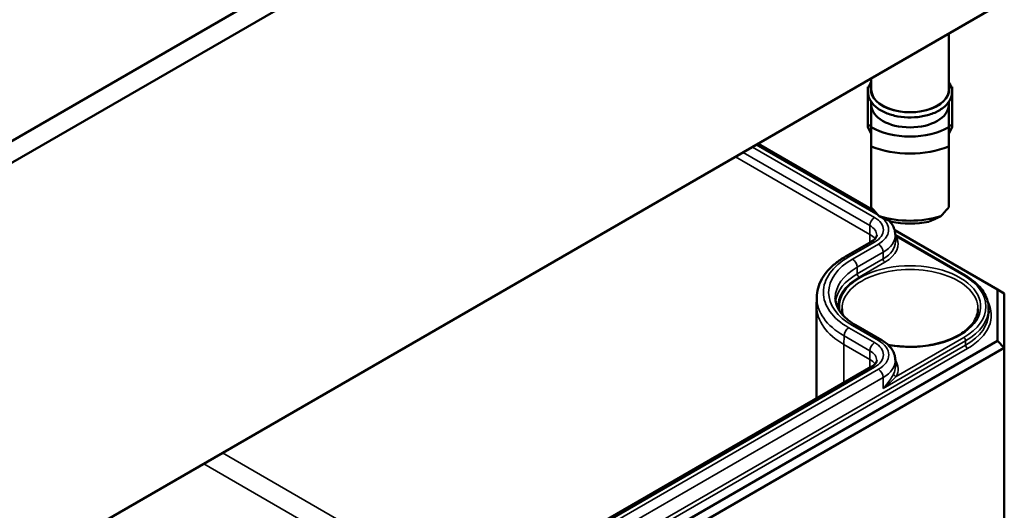
# Model space of a CAD drawing. Units: millimetres. Extents: x 16 to 588, y 6 to 415.
# Drawn here: x 313 to 350, y 66 to 84 of the extents above; entities that cross this region are included whole.
import ezdxf

# ---------------------------------------------------------------- set-up
doc = ezdxf.new("R2010")
doc.units = ezdxf.units.MM
doc.layers.add('Sichtbar (ISO)', color=7, linetype='Continuous', lineweight=50)
doc.layers.add('Sichtbar schmal (ISO)', color=7, linetype='Continuous', lineweight=35)

msp = doc.modelspace()

# ---------------------------------------------------------------- linework, layer by layer
at = {"layer": 'Sichtbar (ISO)'}
for p, q in [((349.5339, 100.9759), (307.5001, 76.7077)), ((307.709, 76.0083), (350.0383, 100.4471)), ((307.6741, 60.5434), (349.9541, 84.9538)), ((350.2019, 85.0986), (307.7768, 60.6044)), ((348.1185, 83.894), (348.1185, 81.7913)), ((345.2185, 82.2197), (345.2185, 81.7913)), ((345.0935, 81.9006), (345.1247, 81.9006)), ((345.0935, 80.4572), (345.0935, 81.9006)), ((348.2435, 81.9006), (348.2124, 81.9006)), ((348.2435, 80.4572), (348.2435, 81.9006)), ((345.2185, 81.334), (345.2185, 81.2197)), ((345.2185, 81.2197), (345.2185, 80.3913)), ((348.1185, 81.334), (348.1185, 81.2197)), ((348.1185, 80.3913), (348.1185, 81.2197)), ((345.2185, 80.4572), (345.0935, 80.4572)), ((345.0935, 80.4572), (345.0935, 80.396)), ((345.0935, 80.396), (345.2185, 80.151)), ((348.1185, 80.4572), (348.2435, 80.4572)), ((348.2435, 80.396), (348.1185, 80.151)), ((348.2435, 80.4572), (348.2435, 80.396)), ((340.9769, 79.7708), (345.3276, 77.2588)), ((345.2185, 79.6683), (345.2185, 77.3903)), ((348.1185, 77.3903), (348.1185, 79.6683)), ((346.0935, 76.5303), (349.9541, 74.3014)), ((345.2177, 76.0973), (344.2464, 75.5365)), ((346.1198, 76.3439), (348.7331, 74.8352)), ((346.1198, 76.3436), (346.1209, 76.0976)), ((349.9541, 74.3014), (349.9541, 72.3797)), ((350.2041, 74.157), (349.9541, 74.3014)), ((343.17, 73.9994), (343.1686, 73.6721)), ((350.2041, 72.1158), (350.2041, 74.157)), ((343.1685, 73.6671), (343.1685, 70.2204)), ((349.6175, 73.59), (349.6182, 73.4261)), ((344.6359, 72.9645), (345.6072, 72.4037)), ((349.9541, 72.3797), (307.6741, 47.9694)), ((350.2041, 72.1158), (349.9541, 72.3797)), ((307.7777, 47.6209), (350.2041, 72.1158)), ((350.2041, 72.1158), (350.2041, 49.458)), ((346.1198, 71.6498), (346.1209, 71.4039)), ((345.2177, 71.4035), (310.7463, 51.5014))]:
    msp.add_line(p, q, dxfattribs=at)
for centre, major_axis, ratio, start_param, end_param in [((346.6685, 81.7913), (-1.45, 0), 0.5773503, 0, 3.1415927), ((346.6685, 81.2197), (1.45, 0), 0.5773503, 3.1415927, 6.2831853), ((346.6685, 81.2197), (-2.04, 0), 0.5773503, 0.7801837, 2.3614089), ((346.6685, 80.8441), (2.5, 0), 0.5773503, 4.0936603, 5.3311177), ((346.6685, 77.3822), (-2.3826, 2.3826), 0.3178372, 1.2598075, 1.3960308), ((346.6685, 77.3822), (-2.3826, -2.3826), 0.3178372, 1.7455619, 1.8817852), ((346.6685, 78.3293), (-2.5, 0), 0.5773503, 1.0882909, 2.0533017), ((346.6685, 77.9537), (2.04, 0), 0.5773503, 4.3621341, 5.0626439), ((346.6685, 73.6671), (-3.5, 0), 0.5773503, 6.280717, 6.2831853)]:
    msp.add_ellipse(centre, major_axis=major_axis, ratio=ratio, start_param=start_param, end_param=end_param, dxfattribs=at)
for points, knots in [([(348.1185, 82.0853), (348.1452, 82.0471), (348.168, 82.0074), (348.2304, 81.8698), (348.2498, 81.7661), (348.2341, 81.566), (348.2021, 81.4703), (348.0926, 81.2863), (348.0121, 81.199), (347.808, 81.0407), (347.6819, 80.9709), (347.3999, 80.8589), (347.2438, 80.8169), (346.9184, 80.7645), (346.7493, 80.754), (346.4141, 80.765), (346.2482, 80.7864), (345.935, 80.8597), (345.7878, 80.9116), (345.5267, 81.0423), (345.4128, 81.1212), (345.2333, 81.2998), (345.1668, 81.3994), (345.0947, 81.6031), (345.085, 81.7059), (345.1174, 81.9034), (345.1576, 81.9978), (345.218, 82.0846), (345.2183, 82.0849), (345.2185, 82.0853)], [1.1875747, 1.1875747, 1.1875747, 1.1875747, 1.314756, 1.314756, 1.6159412, 1.6159412, 1.9016295, 1.9016295, 2.2104567, 2.2104567, 2.5390985, 2.5390985, 2.8696113, 2.8696113, 3.1983723, 3.1983723, 3.5265862, 3.5265862, 3.8558873, 3.8558873, 4.1867313, 4.1867313, 4.510938, 4.510938, 4.8067365, 4.8067365, 5.0944004, 5.0944004, 5.0956106, 5.0956106, 5.0956106, 5.0956106]), ([(345.8866, 76.8818), (345.8953, 76.8726), (345.9039, 76.8633), (345.9542, 76.8064), (345.9913, 76.7553), (346.0528, 76.6465), (346.0773, 76.5887), (346.1107, 76.4684), (346.1196, 76.406), (346.1198, 76.3436)], [4.99440571, 4.99440571, 4.99440571, 4.99440571, 5.02556093, 5.02556093, 5.18214691, 5.18214691, 5.33873289, 5.33873289, 5.49531886, 5.49531886, 5.49531886, 5.49531886]), ([(345.4226, 76.3401), (345.4226, 76.3287), (345.4211, 76.3173), (345.414, 76.2917), (345.4083, 76.2776), (345.3905, 76.246), (345.3783, 76.2287), (345.346, 76.1922), (345.3259, 76.173), (345.2776, 76.1347), (345.2495, 76.1156), (345.2177, 76.0973)], [5.50025542, 5.50025542, 5.50025542, 5.50025542, 5.6568414, 5.6568414, 5.81342738, 5.81342738, 5.97001335, 5.97001335, 6.12659933, 6.12659933, 6.28318531, 6.28318531, 6.28318531, 6.28318531]), ([(344.2464, 75.5365), (344.1167, 75.4616), (343.9961, 75.3802), (343.7757, 75.2053), (343.676, 75.1117), (343.5005, 74.9134), (343.4248, 74.8086), (343.3009, 74.5895), (343.2527, 74.4751), (343.1875, 74.2403), (343.1705, 74.1199), (343.17, 73.9994)], [3.14159265, 3.14159265, 3.14159265, 3.14159265, 3.29817863, 3.29817863, 3.45476461, 3.45476461, 3.61135058, 3.61135058, 3.76793656, 3.76793656, 3.92452254, 3.92452254, 3.92452254, 3.92452254]), ([(348.7331, 74.8352), (348.8421, 74.7722), (348.9431, 74.704), (349.1264, 74.5585), (349.2087, 74.4812), (349.3525, 74.3187), (349.4139, 74.2335), (349.5137, 74.0571), (349.552, 73.9658), (349.6037, 73.7797), (349.6171, 73.6849), (349.6175, 73.59)], [4.71238898, 4.71238898, 4.71238898, 4.71238898, 4.86897496, 4.86897496, 5.02556093, 5.02556093, 5.18214691, 5.18214691, 5.33873289, 5.33873289, 5.49531886, 5.49531886, 5.49531886, 5.49531886]), ([(343.8672, 73.9905), (343.8674, 73.9211), (343.8771, 73.8517), (343.916, 73.7116), (343.9454, 73.6409), (344.0256, 73.499), (344.0765, 73.4279), (344.2002, 73.2881), (344.273, 73.2194), (344.4394, 73.0873), (344.533, 73.0239), (344.6359, 72.9645)], [3.9294591, 3.9294591, 3.9294591, 3.9294591, 4.08604507, 4.08604507, 4.24263105, 4.24263105, 4.39921703, 4.39921703, 4.555803, 4.555803, 4.71238898, 4.71238898, 4.71238898, 4.71238898]), ([(349.2176, 73.5771), (349.2159, 73.4199), (349.1669, 73.262), (348.9783, 72.9671), (348.8447, 72.8302), (348.5085, 72.5891), (348.3084, 72.4841), (347.8588, 72.3142), (347.6094, 72.2494), (347.0861, 72.1673), (346.8122, 72.1501), (346.3019, 72.1647), (346.0649, 72.1907), (345.8391, 72.2347)], [5.503958, 5.503958, 5.503958, 5.503958, 5.8517222, 5.8517222, 6.175501, 6.175501, 6.4891769, 6.4891769, 6.8030458, 6.8030458, 7.1180121, 7.1180121, 7.3946505, 7.3946505, 7.3946505, 7.3946505]), ([(345.6072, 72.4037), (345.6658, 72.3699), (345.721, 72.3327), (345.8232, 72.2516), (345.8702, 72.2076), (345.9542, 72.1126), (345.9913, 72.0616), (346.0528, 71.9528), (346.0773, 71.895), (346.1107, 71.7747), (346.1196, 71.7123), (346.1198, 71.6498)], [4.71238898, 4.71238898, 4.71238898, 4.71238898, 4.86897496, 4.86897496, 5.02556093, 5.02556093, 5.18214691, 5.18214691, 5.33873289, 5.33873289, 5.49531886, 5.49531886, 5.49531886, 5.49531886]), ([(345.4226, 71.6463), (345.4226, 71.635), (345.4211, 71.6236), (345.414, 71.598), (345.4083, 71.5839), (345.3905, 71.5523), (345.3783, 71.535), (345.346, 71.4985), (345.3259, 71.4793), (345.2776, 71.441), (345.2495, 71.4219), (345.2177, 71.4035)], [5.50025542, 5.50025542, 5.50025542, 5.50025542, 5.6568414, 5.6568414, 5.81342738, 5.81342738, 5.97001335, 5.97001335, 6.12659933, 6.12659933, 6.28318531, 6.28318531, 6.28318531, 6.28318531])]:
    msp.add_open_spline(points, degree=3, knots=knots, dxfattribs=at)
for points in [[(345.2185, 80.3913), (345.2185, 80.0799), (345.2185, 79.6683)], [(348.1185, 79.6683), (348.1185, 80.0799), (348.1185, 80.3913)]]:
    msp.add_rational_spline(points, [1, 1.00889646684, 1], degree=2, dxfattribs=at)
for points, degree in [([(345.9685, 76.8475), (345.7552, 76.9355), (345.5085, 77.0507)], 2), ([(347.8285, 77.0507), (347.5819, 76.9355), (347.3685, 76.8475)], 2), ([(344.1601, 73.334), (344.1338, 73.4148), (344.1203, 73.496), (344.1195, 73.5771)], 3)]:
    msp.add_open_spline(points, degree=degree, dxfattribs=at)
at = {"layer": 'Sichtbar schmal (ISO)'}
for p, q in [((340.4113, 79.4442), (345.1659, 76.6991)), ((345.3427, 77.0046), (340.7642, 79.648)), ((340.9036, 79.7285), (345.4736, 77.09)), ((345.165, 76.3712), (340.1268, 79.28)), ((345.165, 76.3712), (345.1659, 76.6991)), ((344.3714, 75.5241), (345.3427, 76.0849)), ((345.165, 76.3712), (345.165, 76.0668)), ((346.1497, 76.2928), (348.6831, 74.8302)), ((345.4822, 76.0044), (344.5109, 75.4436)), ((344.6877, 75.1381), (345.6589, 75.6989)), ((345.6597, 75.4525), (345.6589, 75.6989)), ((345.6597, 75.4525), (344.6884, 74.8917)), ((344.7591, 74.7696), (345.7304, 75.3303)), ((344.6884, 74.8917), (344.6877, 75.1381)), ((345.3427, 72.3109), (344.3714, 72.8716)), ((344.5109, 72.9521), (345.4822, 72.3914)), ((344.1937, 72.2383), (344.1947, 72.5662)), ((344.1947, 72.5662), (345.1659, 72.0054)), ((345.6602, 70.5958), (348.7538, 72.3819)), ((348.6831, 72.5041), (346.1497, 71.0414)), ((348.7543, 72.2177), (348.7538, 72.3819)), ((348.7543, 72.2177), (308.0956, 48.7434)), ((308.1663, 48.6212), (348.825, 72.0955)), ((345.165, 71.6775), (344.1937, 72.2383)), ((344.1937, 72.2383), (344.1937, 70.8123)), ((345.165, 71.6775), (345.1659, 72.0054)), ((345.165, 71.6775), (345.165, 71.3731)), ((310.8713, 51.4891), (345.3427, 71.3912)), ((345.4822, 71.3106), (311.0107, 51.4085)), ((311.1875, 51.1031), (345.6589, 71.0052)), ((345.6602, 70.5958), (345.6589, 71.0052)), ((330.2602, 62.7678), (320.8935, 68.1756)), ((320.1864, 67.7674), (329.5531, 62.3595))]:
    msp.add_line(p, q, dxfattribs=at)
for centre, major_axis, ratio, start_param, end_param in [((346.6685, 81.7913), (1.475, 0), 0.5773503, 2.9572167, 6.4675613), ((345.3427, 76.8004), (-0.125, -0.2165), 0.5773503, 3.9269908, 5.4942965), ((344.5462, 76.5447), (1.1264, 0), 0.5773503, 5.4977871, 7.0685835), ((344.5462, 76.5447), (1.3236, 0), 0.5773503, 5.4977871, 6.9384835), ((344.5462, 76.3413), (0.8764, 0), 0.5773503, 6.280717, 7.0685835), ((344.5462, 76.014), (0.875, 0), 0.5773503, 0.3865041, 0.7853982), ((345.3427, 75.8807), (-0.125, 0.2165), 0.5773503, 5.4977871, 6.2831853), ((344.5462, 76.3413), (1.5736, 0), 0.5773503, 5.4977871, 6.2856536), ((344.5462, 76.0954), (1.5747, 0), 0.5773503, 5.4977871, 6.2856536), ((344.5462, 76.014), (1.6747, 0), 0.5773503, 5.4977871, 6.5757342), ((346.1497, 76.3745), (0.0887, 0.0463), 0.7818052, 4.0099587, 4.3251335), ((345.4822, 75.8002), (0.125, -0.2165), 0.5773503, 0.7888888, 2.3561945), ((346.6685, 74.1979), (-3.2486, 0), 0.5773503, 5.4977871, 7.0685835), ((346.6685, 74.1979), (-3.0514, 0), 0.5773503, 5.4977871, 7.0685835), ((346.6685, 73.6671), (2.6491, 0), 0.5773503, 4.4043529, 9.5435531), ((344.3714, 75.32), (-0.125, 0.2165), 0.5773503, 5.4977871, 6.2831853), ((344.5109, 75.2395), (0.125, -0.2165), 0.5773503, 0.7888888, 2.3561945), ((345.7304, 75.412), (0.05, -0.0866), 0.5773503, 3.9304815, 5.4977871), ((346.6685, 73.9945), (-2.8014, 0), 0.5773503, 5.4977871, 6.2856536), ((346.6685, 73.5862), (-2.5491, 0), 0.5773503, 3.1354218, 6.2893562), ((346.6685, 73.7485), (-2.8003, 0), 0.5773503, 5.4977871, 6.2058001), ((346.6685, 73.6671), (-2.7003, 0), 0.5773503, 5.4977871, 6.3285152), ((344.7591, 74.8512), (0.05, -0.0866), 0.5773503, 3.9304815, 5.4977871), ((348.6831, 74.7486), (0.05, 0.0866), 0.5773503, 0, 0.7853982), ((346.6685, 73.6671), (2.849, 0), 0.5773503, 5.4977871, 7.0685835), ((346.6685, 73.9945), (-3.4986, 0), 0.5773503, 6.280717, 7.0685835), ((346.6685, 73.3405), (3.0497, 0), 0.5773503, 5.4977871, 6.5850873), ((346.6685, 73.6671), (-3.5, 0), 0.5773503, 0, 0.7853982), ((346.6685, 73.5858), (2.949, 0), 0.5773503, 5.4977871, 6.2856536), ((346.6685, 73.4219), (2.9497, 0), 0.5773503, 5.4977871, 6.2856536), ((344.3714, 72.6675), (0.125, 0.2165), 0.5773503, 0.7853982, 2.3527038), ((344.5109, 72.748), (0.125, 0.2165), 0.5773503, 0, 0.7853982), ((345.4822, 72.1872), (0.125, 0.2165), 0.5773503, 0, 0.7853982), ((344.5462, 71.851), (1.3236, 0), 0.5773503, 5.4977871, 7.0685835), ((348.6831, 72.4224), (0.05, -0.0866), 0.5773503, 0.7888888, 2.3561945), ((345.3427, 72.1067), (0.125, 0.2165), 0.5773503, 0.7853982, 2.3527038), ((344.5462, 71.6476), (0.8764, 0), 0.5773503, 6.280717, 7.0685835), ((344.5462, 71.851), (1.1264, 0), 0.5773503, 5.4977871, 7.0685835), ((348.825, 72.1772), (0.05, -0.0866), 0.5773503, 3.9304815, 5.4977871), ((344.5462, 71.3203), (0.875, 0), 0.5773503, 0.3865041, 0.7853982), ((344.5462, 71.6476), (1.5736, 0), 0.5773503, 5.4977871, 6.2856536), ((344.5462, 71.3203), (1.6747, 0), 0.5773503, 5.9906364, 6.6323702), ((345.3427, 71.187), (-0.125, 0.2165), 0.5773503, 5.4977871, 6.2831853), ((345.4822, 71.1065), (0.125, -0.2165), 0.5773503, 0.7888888, 2.3561945), ((344.5462, 71.4016), (1.5747, 0), 0.5773503, 5.9906364, 6.2856536), ((346.1497, 71.1231), (-0.0887, 0.0463), 0.7818052, 0.3907462, 1.9580519)]:
    msp.add_ellipse(centre, major_axis=major_axis, ratio=ratio, start_param=start_param, end_param=end_param, dxfattribs=at)
msp.add_open_spline([(346.1497, 76.2928), (346.14, 76.3025), (346.1301, 76.3119), (346.1199, 76.3211)], degree=3, dxfattribs=at)
for points, knots in [([(346.054, 71.1395), (346.0336, 71.1004), (346.0087, 71.0547), (345.9404, 70.9414), (345.8936, 70.8716), (345.7865, 70.7319), (345.726, 70.6619), (345.6602, 70.5958)], [0, 0, 0, 0, 0.04511618, 0.04511618, 0.10720013, 0.10720013, 0.17012911, 0.17012911, 0.17012911, 0.17012911]), ([(345.6602, 70.5958), (345.7302, 70.6503), (345.7977, 70.707), (345.9244, 70.8199), (345.9835, 70.8761), (346.078, 70.9691), (346.1155, 71.0071), (346.1497, 71.0414)], [-0.17012911, -0.17012911, -0.17012911, -0.17012911, -0.10720013, -0.10720013, -0.04511618, -0.04511618, 0, 0, 0, 0])]:
    msp.add_open_spline(points, degree=3, knots=knots, dxfattribs=at)

doc.saveas('drawing.dxf')
